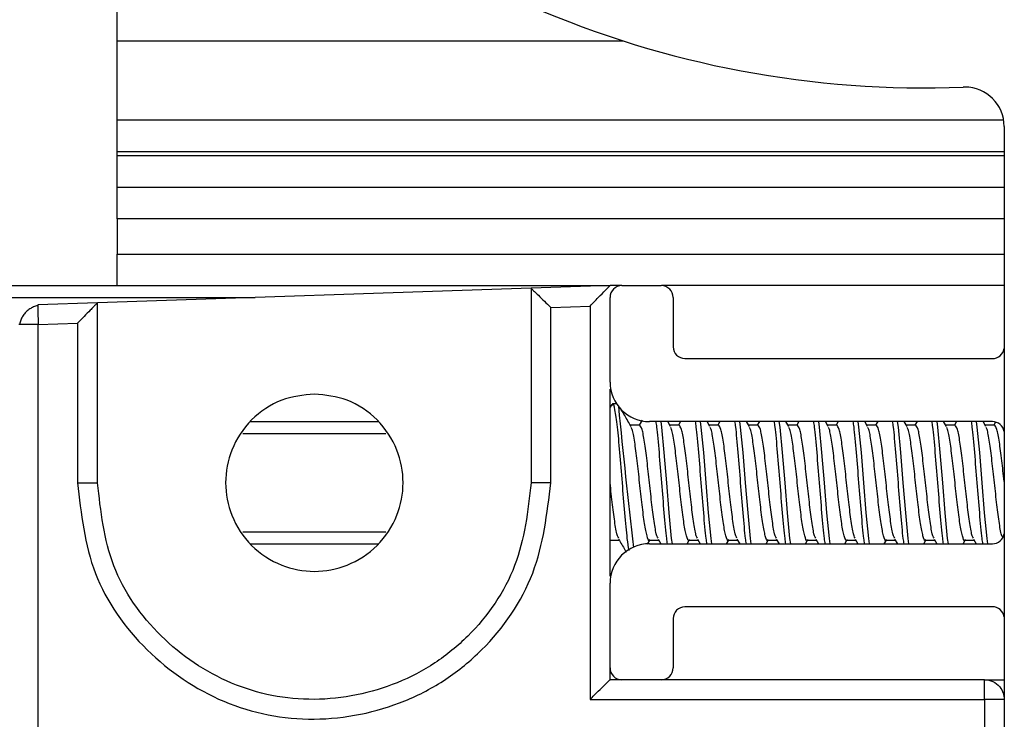
# Model space of a CAD drawing. Extents: x -264 to 1708, y -15 to 1162.
# Drawn here: x 1597 to 1603, y 198 to 202 of the extents above; entities that cross this region are included whole.
import ezdxf

# ---------------------------------------------------------------- set-up
doc = ezdxf.new("R2010")
doc.units = 0
doc.header["$MEASUREMENT"] = 0
doc.layers.get('0').update_dxf_attribs({"lineweight": 0})

msp = doc.modelspace()

# ---------------------------------------------------------------- linework, layer by layer
at = {"color": 18, "lineweight": 25, "true_color": 0x000000}
for p, q in [((1597.9851, 201.8889), (1597.9851, 204.4136)), ((1597.9851, 201.4541), (1597.9851, 201.8889)), ((1597.9851, 201.8889), (1600.775, 201.8889)), ((1597.9851, 201.4541), (1602.8713, 201.4541)), ((1597.9851, 201.2802), (1597.9851, 201.4541)), ((1602.8744, 201.4176), (1602.8744, 196.9532)), ((1597.9851, 201.2565), (1597.9851, 201.2802)), ((1597.9851, 201.2802), (1602.8744, 201.2802)), ((1597.9851, 201.0826), (1597.9851, 201.2565)), ((1597.9851, 201.2565), (1602.8744, 201.2565)), ((1597.9851, 200.9087), (1597.9851, 201.0826)), ((1597.9851, 201.0826), (1602.8744, 201.0826)), ((1597.9851, 200.9087), (1597.9851, 200.7131)), ((1602.8744, 200.9087), (1597.9851, 200.9087)), ((1597.9851, 200.5393), (1597.9851, 200.7131)), ((1597.9851, 200.7131), (1602.8744, 200.7131)), ((1482.2513, 200.5393), (1600.7018, 200.5393)), ((1600.2671, 200.5248), (1597.8764, 200.4452)), ((1600.7018, 200.5393), (1600.2671, 200.5248)), ((1600.2671, 200.5248), (1600.2671, 199.4526)), ((1600.764, 200.5393), (1600.7018, 200.5393)), ((1600.767, 200.5393), (1600.9843, 200.5393)), ((1602.8744, 200.5393), (1600.9874, 200.5393)), ((1484.2073, 200.4741), (1598.7457, 200.4741)), ((1600.7018, 200.0069), (1600.7018, 200.4741)), ((1601.0496, 200.4741), (1601.0496, 200.2025)), ((1597.5468, 200.4342), (1597.5467, 200.427)), ((1597.8764, 200.4452), (1597.5468, 200.4342)), ((1597.8764, 199.4526), (1597.8764, 200.4452)), ((1600.3748, 200.4197), (1600.5922, 200.427)), ((1600.3748, 199.4526), (1600.3748, 200.4197)), ((1600.5922, 200.427), (1600.5922, 198.2573)), ((1597.4473, 200.3256), (1597.4417, 200.3256)), ((1597.5494, 200.3256), (1597.7668, 200.3328)), ((1597.5494, 196.4077), (1597.5494, 200.3256)), ((1597.7668, 200.3328), (1597.7668, 199.4526)), ((1601.1148, 200.1373), (1602.81, 200.1373)), ((1600.7018, 198.9365), (1600.7018, 199.9688)), ((1600.7109, 199.8838), (1600.7018, 199.8683)), ((1600.7376, 199.8873), (1600.7154, 199.8873)), ((1598.7201, 199.7895), (1599.4234, 199.7895)), ((1600.8647, 199.7697), (1600.8138, 199.7697)), ((1600.878, 199.7979), (1600.8614, 199.7697)), ((1602.81, 199.7895), (1600.9191, 199.7895)), ((1601.035, 199.7632), (1601.0195, 199.7895)), ((1601.0821, 199.7697), (1601.0311, 199.7697)), ((1601.0904, 199.7895), (1601.0788, 199.7697)), ((1601.2523, 199.7632), (1601.2368, 199.7895)), ((1601.2994, 199.7697), (1601.2485, 199.7697)), ((1601.3077, 199.7895), (1601.2961, 199.7697)), ((1601.4696, 199.7632), (1601.4542, 199.7895)), ((1601.5168, 199.7697), (1601.4658, 199.7697)), ((1601.5251, 199.7895), (1601.5134, 199.7697)), ((1601.687, 199.7632), (1601.6715, 199.7895)), ((1601.7341, 199.7697), (1601.6831, 199.7697)), ((1601.7424, 199.7895), (1601.7308, 199.7697)), ((1601.9043, 199.7632), (1601.8889, 199.7895)), ((1601.9514, 199.7697), (1601.9005, 199.7697)), ((1601.9598, 199.7895), (1601.9481, 199.7697)), ((1602.1217, 199.7632), (1602.1062, 199.7895)), ((1602.1688, 199.7697), (1602.1178, 199.7697)), ((1602.1771, 199.7895), (1602.1655, 199.7697)), ((1602.339, 199.7632), (1602.3235, 199.7895)), ((1602.3861, 199.7697), (1602.3352, 199.7697)), ((1602.3944, 199.7895), (1602.3828, 199.7697)), ((1602.5563, 199.7632), (1602.5409, 199.7895)), ((1602.6035, 199.7697), (1602.5525, 199.7697)), ((1602.6118, 199.7895), (1602.6002, 199.7697)), ((1602.7737, 199.7632), (1602.7582, 199.7895)), ((1602.8208, 199.7697), (1602.7698, 199.7697)), ((1602.8271, 199.786), (1602.8175, 199.7697)), ((1598.6773, 199.7243), (1599.4662, 199.7243)), ((1598.6773, 199.181), (1599.4662, 199.181)), ((1598.7201, 199.1158), (1599.4234, 199.1158)), ((1600.7018, 199.1321), (1600.7039, 199.1356)), ((1600.7025, 199.1356), (1600.7527, 199.1356)), ((1600.9085, 199.1138), (1600.9212, 199.1356)), ((1600.9191, 199.1158), (1602.81, 199.1158)), ((1600.9198, 199.1356), (1600.9701, 199.1356)), ((1600.9664, 199.1419), (1600.9817, 199.1158)), ((1601.127, 199.1158), (1601.1386, 199.1356)), ((1601.1371, 199.1356), (1601.1874, 199.1356)), ((1601.1837, 199.1419), (1601.1991, 199.1158)), ((1601.3443, 199.1158), (1601.3559, 199.1356)), ((1601.3545, 199.1356), (1601.4048, 199.1356)), ((1601.4011, 199.1419), (1601.4164, 199.1158)), ((1601.5617, 199.1158), (1601.5733, 199.1356)), ((1601.5718, 199.1356), (1601.6221, 199.1356)), ((1601.6184, 199.1419), (1601.6338, 199.1158)), ((1601.779, 199.1158), (1601.7906, 199.1356)), ((1601.7892, 199.1356), (1601.8394, 199.1356)), ((1601.8358, 199.1419), (1601.8511, 199.1158)), ((1601.9963, 199.1158), (1602.0079, 199.1356)), ((1602.0065, 199.1356), (1602.0568, 199.1356)), ((1602.0531, 199.1419), (1602.0684, 199.1158)), ((1602.2137, 199.1158), (1602.2253, 199.1356)), ((1602.2238, 199.1356), (1602.2741, 199.1356)), ((1602.2705, 199.1419), (1602.2858, 199.1158)), ((1602.431, 199.1158), (1602.4426, 199.1356)), ((1602.4412, 199.1356), (1602.4915, 199.1356)), ((1602.4878, 199.1419), (1602.5031, 199.1158)), ((1602.6484, 199.1158), (1602.66, 199.1356)), ((1602.6585, 199.1356), (1602.7088, 199.1356)), ((1602.7051, 199.1419), (1602.7205, 199.1158)), ((1600.7018, 198.4311), (1600.7018, 198.8984)), ((1602.81, 198.768), (1601.1148, 198.768)), ((1601.0496, 198.7028), (1601.0496, 198.4311)), ((1600.7018, 198.3659), (1600.7018, 198.4311)), ((1600.767, 198.3659), (1600.7018, 198.3659)), ((1600.7018, 198.3659), (1600.7018, 198.3659)), ((1600.9843, 198.3659), (1600.767, 198.3659)), ((1602.7665, 198.3659), (1600.9844, 198.3659)), ((1602.7665, 198.3659), (1602.8744, 198.3659)), ((1600.5922, 198.2573), (1602.7656, 198.2573)), ((1602.7656, 198.2573), (1602.7656, 196.3034))]:
    msp.add_line(p, q, dxfattribs=at)
for points in [[(1600.2671, 200.5248), (1600.2671, 200.5248), (1600.2671, 200.5248)], [(1600.7018, 200.5393), (1600.7018, 200.5393), (1600.7018, 200.5393)], [(1597.8764, 200.4452), (1597.8764, 200.4452), (1597.8764, 200.4452)], [(1601.0456, 199.1158), (1601.0414, 199.145), (1601.0278, 199.2859), (1601.0278, 199.2859), (1601.0142, 199.4522), (1601.0007, 199.6186), (1600.9871, 199.7597), (1600.9828, 199.7895)], [(1601.263, 199.1158), (1601.2587, 199.145), (1601.2452, 199.2859), (1601.2452, 199.2859), (1601.2316, 199.4522), (1601.218, 199.6186), (1601.2044, 199.7597), (1601.2001, 199.7895)], [(1601.4803, 199.1158), (1601.4761, 199.145), (1601.4625, 199.2859), (1601.4625, 199.2859), (1601.4489, 199.4522), (1601.4353, 199.6186), (1601.4217, 199.7597), (1601.4175, 199.7895)], [(1601.6976, 199.1158), (1601.6934, 199.145), (1601.6798, 199.2859), (1601.6798, 199.2859), (1601.6663, 199.4522), (1601.6527, 199.6186), (1601.6391, 199.7597), (1601.6348, 199.7895)], [(1601.915, 199.1158), (1601.9108, 199.145), (1601.8972, 199.2859), (1601.8972, 199.2859), (1601.8836, 199.4522), (1601.87, 199.6186), (1601.8564, 199.7597), (1601.8521, 199.7895)], [(1602.1323, 199.1158), (1602.1281, 199.145), (1602.1145, 199.2859), (1602.1145, 199.2859), (1602.1009, 199.4522), (1602.0874, 199.6186), (1602.0738, 199.7597), (1602.0695, 199.7895)], [(1602.3497, 199.1158), (1602.3454, 199.145), (1602.3319, 199.2859), (1602.3319, 199.2859), (1602.3183, 199.4522), (1602.3047, 199.6186), (1602.2911, 199.7597), (1602.2868, 199.7895)], [(1602.567, 199.1158), (1602.5628, 199.145), (1602.5492, 199.2859), (1602.5492, 199.2859), (1602.5356, 199.4522), (1602.522, 199.6186), (1602.5084, 199.7597), (1602.5042, 199.7895)], [(1602.7843, 199.1158), (1602.7801, 199.145), (1602.7665, 199.2859), (1602.7665, 199.2859), (1602.753, 199.4522), (1602.7394, 199.6186), (1602.7258, 199.7597), (1602.7215, 199.7895)], [(1600.7018, 198.3659), (1600.7018, 198.3659), (1600.7018, 198.3659)]]:
    msp.add_lwpolyline(points, dxfattribs=at)
for points in [[(1598.3162, 203.5156), (1599.398, 202.261), (1600.9931, 201.5685), (1602.6483, 201.6347)], [(1600.767, 200.5393), (1600.731, 200.5393), (1600.7018, 200.5101), (1600.7018, 200.4741)], [(1601.0496, 200.4741), (1601.0496, 200.5101), (1601.0204, 200.5393), (1600.9843, 200.5393)], [(1601.0496, 200.2025), (1601.0496, 200.1664), (1601.0787, 200.1373), (1601.1148, 200.1373)], [(1602.81, 200.1373), (1602.8419, 200.1373), (1602.8692, 200.1604), (1602.8744, 200.1919)], [(1600.7018, 200.0069), (1600.7018, 199.8868), (1600.7991, 199.7895), (1600.9191, 199.7895)], [(1600.748, 199.874), (1600.7733, 199.6141), (1600.801, 199.3544), (1600.8313, 199.095)], [(1602.8744, 199.7349), (1602.8692, 199.7664), (1602.8419, 199.7895), (1602.81, 199.7895)], [(1602.81, 199.1158), (1602.8419, 199.1158), (1602.8692, 199.1389), (1602.8744, 199.1704)], [(1600.9191, 199.1158), (1600.7991, 199.1158), (1600.7018, 199.0185), (1600.7018, 198.8984)], [(1601.1148, 198.768), (1601.0787, 198.768), (1601.0496, 198.7388), (1601.0496, 198.7028)], [(1602.8744, 198.7134), (1602.8692, 198.7449), (1602.8419, 198.768), (1602.81, 198.768)], [(1600.7018, 198.4311), (1600.7018, 198.3951), (1600.731, 198.3659), (1600.767, 198.3659)], [(1600.9843, 198.3659), (1601.0204, 198.3659), (1601.0496, 198.3951), (1601.0496, 198.4311)]]:
    msp.add_open_spline(points, degree=3, dxfattribs=at)
for points, knots in [([(1602.8744, 201.4176), (1602.8744, 201.5376), (1602.777, 201.6349), (1602.657, 201.6349), (1602.6541, 201.6349), (1602.6512, 201.6348), (1602.6483, 201.6347)], [0, 0, 0, 0, 1, 1, 1, 2, 2, 2, 2]), ([(1600.2671, 200.5248), (1600.268, 200.5239), (1600.2688, 200.523), (1600.2712, 200.5206), (1600.274, 200.5178), (1600.2789, 200.5131), (1600.2845, 200.5075), (1600.2909, 200.5012), (1600.2984, 200.4939), (1600.3065, 200.486), (1600.3169, 200.476), (1600.3282, 200.4649), (1600.3399, 200.4536), (1600.3513, 200.4425), (1600.3631, 200.4311), (1600.3748, 200.4197)], [0, 0, 0, 0, 1, 1, 1, 2, 2, 2, 3, 3, 3, 4, 4, 4, 5, 5, 5, 5]), ([(1600.5922, 200.427), (1600.6073, 200.4426), (1600.6225, 200.4583), (1600.6371, 200.4733), (1600.6514, 200.4881), (1600.6652, 200.5022), (1600.6766, 200.5139), (1600.6819, 200.5193), (1600.6867, 200.5242), (1600.6907, 200.5283), (1600.6943, 200.532), (1600.6973, 200.535), (1600.6991, 200.5367), (1600.7006, 200.5383), (1600.7012, 200.5388), (1600.7018, 200.5393)], [0, 0, 0, 0, 1, 1, 1, 2, 2, 2, 3, 3, 3, 4, 4, 4, 5, 5, 5, 5]), ([(1597.5466, 200.4283), (1597.5442, 200.428), (1597.5418, 200.4277), (1597.5393, 200.4273), (1597.5322, 200.4259), (1597.525, 200.4231), (1597.5181, 200.4197), (1597.5112, 200.4163), (1597.5045, 200.4125), (1597.4982, 200.4079), (1597.492, 200.4035), (1597.4862, 200.3984), (1597.4808, 200.3929), (1597.4755, 200.3874), (1597.4706, 200.3814), (1597.4664, 200.375), (1597.462, 200.3686), (1597.4584, 200.3617), (1597.4553, 200.3547), (1597.4521, 200.3477), (1597.4496, 200.3404), (1597.4484, 200.3332), (1597.448, 200.3307), (1597.4478, 200.3281), (1597.4476, 200.3255)], [0, 0, 0, 0, 1, 1, 1, 2, 2, 2, 3, 3, 3, 4, 4, 4, 5, 5, 5, 6, 6, 6, 7, 7, 7, 8, 8, 8, 8]), ([(1597.5467, 200.427), (1597.5467, 200.4263), (1597.5467, 200.4256), (1597.5467, 200.4245), (1597.5467, 200.4198), (1597.547, 200.4077), (1597.5473, 200.3944), (1597.5476, 200.384), (1597.5479, 200.3728), (1597.5483, 200.3607), (1597.5486, 200.3495), (1597.549, 200.3375), (1597.5494, 200.3256)], [0, 0, 0, 0, 1, 1, 1, 2, 2, 2, 3, 3, 3, 4, 4, 4, 4]), ([(1597.8764, 200.4452), (1597.8758, 200.4447), (1597.8753, 200.4442), (1597.8739, 200.4428), (1597.8723, 200.4412), (1597.8696, 200.4385), (1597.8663, 200.4352), (1597.8627, 200.4314), (1597.8583, 200.427), (1597.8534, 200.422), (1597.8481, 200.4165), (1597.8421, 200.4104), (1597.8358, 200.404), (1597.8252, 200.3931), (1597.8138, 200.3813), (1597.802, 200.3692), (1597.7904, 200.3572), (1597.7786, 200.345), (1597.7668, 200.3328)], [0, 0, 0, 0, 1, 1, 1, 2, 2, 2, 3, 3, 3, 4, 4, 4, 5, 5, 5, 6, 6, 6, 6]), ([(1597.5494, 200.3256), (1597.534, 200.3256), (1597.5187, 200.3256), (1597.5049, 200.3256), (1597.4901, 200.3256), (1597.4772, 200.3256), (1597.466, 200.3256), (1597.4573, 200.3256), (1597.4497, 200.3256), (1597.4475, 200.3256), (1597.4474, 200.3256), (1597.4473, 200.3256), (1597.4473, 200.3256)], [0, 0, 0, 0, 1, 1, 1, 2, 2, 2, 3, 3, 3, 4, 4, 4, 4]), ([(1599.0718, 199.9417), (1599.1332, 199.9349), (1599.1946, 199.9281), (1599.2518, 199.9073), (1599.3136, 199.8849), (1599.3705, 199.846), (1599.4175, 199.7984), (1599.4646, 199.7508), (1599.5019, 199.6944), (1599.5264, 199.6326), (1599.5491, 199.5756), (1599.5608, 199.5141), (1599.5608, 199.4526), (1599.5608, 199.3912), (1599.5491, 199.3298), (1599.5264, 199.2726), (1599.5019, 199.2108), (1599.4646, 199.1539), (1599.4175, 199.1068), (1599.3705, 199.0598), (1599.3136, 199.0225), (1599.2518, 198.998), (1599.1946, 198.9753), (1599.1332, 198.9636), (1599.0718, 198.9636), (1599.0103, 198.9636), (1598.9489, 198.9753), (1598.8918, 198.998), (1598.8299, 199.0225), (1598.773, 199.0598), (1598.726, 199.1068), (1598.6789, 199.1539), (1598.6416, 199.2108), (1598.6171, 199.2726), (1598.5944, 199.3298), (1598.5827, 199.3912), (1598.5827, 199.4526), (1598.5827, 199.5141), (1598.5944, 199.5756), (1598.6171, 199.6326), (1598.6416, 199.6944), (1598.6789, 199.7508), (1598.726, 199.7984), (1598.773, 199.846), (1598.8299, 199.8849), (1598.8918, 199.9073), (1598.9489, 199.9281), (1599.0103, 199.9349), (1599.0718, 199.9417)], [0, 0, 0, 0, 1, 1, 1, 2, 2, 2, 3, 3, 3, 4, 4, 4, 5, 5, 5, 6, 6, 6, 7, 7, 7, 8, 8, 8, 9, 9, 9, 10, 10, 10, 11, 11, 11, 12, 12, 12, 13, 13, 13, 14, 14, 14, 15, 15, 15, 16, 16, 16, 16]), ([(1600.8064, 199.0791), (1600.8032, 199.099), (1600.8001, 199.1188), (1600.7969, 199.145), (1600.7924, 199.1824), (1600.7878, 199.2326), (1600.7833, 199.2859), (1600.7788, 199.3392), (1600.7743, 199.3956), (1600.7697, 199.4522), (1600.7652, 199.5089), (1600.7607, 199.5659), (1600.7561, 199.6186), (1600.7516, 199.6714), (1600.7471, 199.7199), (1600.7426, 199.7597), (1600.738, 199.7995), (1600.7335, 199.8306), (1600.729, 199.8541), (1600.7244, 199.8775), (1600.7199, 199.8934), (1600.7154, 199.8873), (1600.7139, 199.8853), (1600.7124, 199.8808), (1600.7109, 199.8763)], [0, 0, 0, 0, 1, 1, 1, 2, 2, 2, 3, 3, 3, 4, 4, 4, 5, 5, 5, 6, 6, 6, 7, 7, 7, 8, 8, 8, 8]), ([(1600.8176, 199.7632), (1600.806, 199.7829), (1600.7944, 199.8027), (1600.7828, 199.8225), (1600.7764, 199.8334), (1600.7701, 199.8443), (1600.7637, 199.8552)], [0, 0, 0, 0, 1, 1, 1, 2, 2, 2, 2]), ([(1600.9212, 199.1392), (1600.9205, 199.1378), (1600.9198, 199.1365), (1600.9191, 199.1356), (1600.9146, 199.1294), (1600.9101, 199.1421), (1600.9056, 199.1596), (1600.901, 199.1771), (1600.8965, 199.1994), (1600.892, 199.2282), (1600.8875, 199.2571), (1600.8829, 199.2926), (1600.8784, 199.331), (1600.8739, 199.3695), (1600.8693, 199.4108), (1600.8648, 199.4523), (1600.8603, 199.4939), (1600.8558, 199.5356), (1600.8512, 199.5737), (1600.8467, 199.6118), (1600.8422, 199.6464), (1600.8376, 199.6766), (1600.8331, 199.7069), (1600.8286, 199.7328), (1600.8241, 199.7454), (1600.8218, 199.7519), (1600.8194, 199.7548), (1600.8171, 199.7578)], [0, 0, 0, 0, 1, 1, 1, 2, 2, 2, 3, 3, 3, 4, 4, 4, 5, 5, 5, 6, 6, 6, 7, 7, 7, 8, 8, 8, 9, 9, 9, 9]), ([(1600.9668, 199.1473), (1600.9645, 199.1503), (1600.9622, 199.1532), (1600.9599, 199.1596), (1600.9554, 199.1722), (1600.9508, 199.1981), (1600.9463, 199.2282), (1600.9418, 199.2584), (1600.9373, 199.293), (1600.9327, 199.331), (1600.9282, 199.3691), (1600.9237, 199.4108), (1600.9191, 199.4523), (1600.9146, 199.4939), (1600.9101, 199.5355), (1600.9056, 199.5737), (1600.901, 199.6119), (1600.8965, 199.6469), (1600.892, 199.6766), (1600.8875, 199.7063), (1600.8829, 199.7308), (1600.8784, 199.7454), (1600.8739, 199.7601), (1600.8693, 199.7649), (1600.8648, 199.7697)], [0, 0, 0, 0, 1, 1, 1, 2, 2, 2, 3, 3, 3, 4, 4, 4, 5, 5, 5, 6, 6, 6, 7, 7, 7, 8, 8, 8, 8]), ([(1601.0185, 199.1158), (1601.017, 199.125), (1601.0156, 199.1341), (1601.0142, 199.145), (1601.0097, 199.1799), (1601.0052, 199.2319), (1601.0007, 199.2859), (1600.9961, 199.34), (1600.9916, 199.3961), (1600.9871, 199.4522), (1600.9825, 199.5084), (1600.978, 199.5645), (1600.9735, 199.6186), (1600.969, 199.6727), (1600.9644, 199.7247), (1600.9599, 199.7597), (1600.9585, 199.7708), (1600.957, 199.7801), (1600.9556, 199.7895)], [0, 0, 0, 0, 1, 1, 1, 2, 2, 2, 3, 3, 3, 4, 4, 4, 5, 5, 5, 6, 6, 6, 6]), ([(1601.1385, 199.1392), (1601.1378, 199.1378), (1601.1372, 199.1365), (1601.1365, 199.1356), (1601.132, 199.1294), (1601.1274, 199.1421), (1601.1229, 199.1596), (1601.1184, 199.1771), (1601.1138, 199.1994), (1601.1093, 199.2282), (1601.1048, 199.2571), (1601.1003, 199.2926), (1601.0957, 199.331), (1601.0912, 199.3695), (1601.0867, 199.4108), (1601.0822, 199.4523), (1601.0776, 199.4939), (1601.0731, 199.5356), (1601.0686, 199.5737), (1601.064, 199.6118), (1601.0595, 199.6464), (1601.055, 199.6766), (1601.0505, 199.7069), (1601.0459, 199.7328), (1601.0414, 199.7454), (1601.0391, 199.7519), (1601.0368, 199.7548), (1601.0345, 199.7578)], [0, 0, 0, 0, 1, 1, 1, 2, 2, 2, 3, 3, 3, 4, 4, 4, 5, 5, 5, 6, 6, 6, 7, 7, 7, 8, 8, 8, 9, 9, 9, 9]), ([(1601.1842, 199.1473), (1601.1819, 199.1503), (1601.1796, 199.1532), (1601.1772, 199.1596), (1601.1727, 199.1722), (1601.1682, 199.1981), (1601.1637, 199.2282), (1601.1591, 199.2584), (1601.1546, 199.293), (1601.1501, 199.331), (1601.1455, 199.3691), (1601.141, 199.4108), (1601.1365, 199.4523), (1601.132, 199.4939), (1601.1274, 199.5355), (1601.1229, 199.5737), (1601.1184, 199.6119), (1601.1138, 199.6469), (1601.1093, 199.6766), (1601.1048, 199.7063), (1601.1003, 199.7308), (1601.0957, 199.7454), (1601.0912, 199.7601), (1601.0867, 199.7649), (1601.0822, 199.7697)], [0, 0, 0, 0, 1, 1, 1, 2, 2, 2, 3, 3, 3, 4, 4, 4, 5, 5, 5, 6, 6, 6, 7, 7, 7, 8, 8, 8, 8]), ([(1601.2358, 199.1158), (1601.2344, 199.125), (1601.233, 199.1341), (1601.2316, 199.145), (1601.227, 199.1799), (1601.2225, 199.2319), (1601.218, 199.2859), (1601.2135, 199.34), (1601.2089, 199.3961), (1601.2044, 199.4522), (1601.1999, 199.5084), (1601.1954, 199.5645), (1601.1908, 199.6186), (1601.1863, 199.6727), (1601.1818, 199.7247), (1601.1772, 199.7597), (1601.1758, 199.7708), (1601.1744, 199.7801), (1601.173, 199.7895)], [0, 0, 0, 0, 1, 1, 1, 2, 2, 2, 3, 3, 3, 4, 4, 4, 5, 5, 5, 6, 6, 6, 6]), ([(1601.3558, 199.1392), (1601.3552, 199.1378), (1601.3545, 199.1365), (1601.3538, 199.1356), (1601.3493, 199.1294), (1601.3448, 199.1421), (1601.3402, 199.1596), (1601.3357, 199.1771), (1601.3312, 199.1994), (1601.3267, 199.2282), (1601.3221, 199.2571), (1601.3176, 199.2926), (1601.3131, 199.331), (1601.3085, 199.3695), (1601.304, 199.4108), (1601.2995, 199.4523), (1601.295, 199.4939), (1601.2904, 199.5356), (1601.2859, 199.5737), (1601.2814, 199.6118), (1601.2769, 199.6464), (1601.2723, 199.6766), (1601.2678, 199.7069), (1601.2633, 199.7328), (1601.2587, 199.7454), (1601.2564, 199.7519), (1601.2541, 199.7548), (1601.2518, 199.7578)], [0, 0, 0, 0, 1, 1, 1, 2, 2, 2, 3, 3, 3, 4, 4, 4, 5, 5, 5, 6, 6, 6, 7, 7, 7, 8, 8, 8, 9, 9, 9, 9]), ([(1601.4015, 199.1473), (1601.3992, 199.1503), (1601.3969, 199.1532), (1601.3946, 199.1596), (1601.3901, 199.1722), (1601.3855, 199.1981), (1601.381, 199.2282), (1601.3765, 199.2584), (1601.3719, 199.293), (1601.3674, 199.331), (1601.3629, 199.3691), (1601.3584, 199.4108), (1601.3538, 199.4523), (1601.3493, 199.4939), (1601.3448, 199.5355), (1601.3402, 199.5737), (1601.3357, 199.6119), (1601.3312, 199.6469), (1601.3267, 199.6766), (1601.3221, 199.7063), (1601.3176, 199.7308), (1601.3131, 199.7454), (1601.3085, 199.7601), (1601.304, 199.7649), (1601.2995, 199.7697)], [0, 0, 0, 0, 1, 1, 1, 2, 2, 2, 3, 3, 3, 4, 4, 4, 5, 5, 5, 6, 6, 6, 7, 7, 7, 8, 8, 8, 8]), ([(1601.4531, 199.1158), (1601.4517, 199.125), (1601.4503, 199.1341), (1601.4489, 199.145), (1601.4444, 199.1799), (1601.4399, 199.2319), (1601.4353, 199.2859), (1601.4308, 199.34), (1601.4263, 199.3961), (1601.4217, 199.4522), (1601.4172, 199.5084), (1601.4127, 199.5645), (1601.4082, 199.6186), (1601.4036, 199.6727), (1601.3991, 199.7247), (1601.3946, 199.7597), (1601.3932, 199.7708), (1601.3917, 199.7801), (1601.3903, 199.7895)], [0, 0, 0, 0, 1, 1, 1, 2, 2, 2, 3, 3, 3, 4, 4, 4, 5, 5, 5, 6, 6, 6, 6]), ([(1601.5732, 199.1392), (1601.5725, 199.1378), (1601.5718, 199.1365), (1601.5712, 199.1356), (1601.5666, 199.1294), (1601.5621, 199.1421), (1601.5576, 199.1596), (1601.5531, 199.1771), (1601.5485, 199.1994), (1601.544, 199.2282), (1601.5395, 199.2571), (1601.5349, 199.2926), (1601.5304, 199.331), (1601.5259, 199.3695), (1601.5214, 199.4108), (1601.5168, 199.4523), (1601.5123, 199.4939), (1601.5078, 199.5356), (1601.5033, 199.5737), (1601.4987, 199.6118), (1601.4942, 199.6464), (1601.4897, 199.6766), (1601.4851, 199.7069), (1601.4806, 199.7328), (1601.4761, 199.7454), (1601.4738, 199.7519), (1601.4715, 199.7548), (1601.4692, 199.7578)], [0, 0, 0, 0, 1, 1, 1, 2, 2, 2, 3, 3, 3, 4, 4, 4, 5, 5, 5, 6, 6, 6, 7, 7, 7, 8, 8, 8, 9, 9, 9, 9]), ([(1601.6189, 199.1473), (1601.6166, 199.1503), (1601.6142, 199.1532), (1601.6119, 199.1596), (1601.6074, 199.1722), (1601.6029, 199.1981), (1601.5983, 199.2282), (1601.5938, 199.2584), (1601.5893, 199.293), (1601.5848, 199.331), (1601.5802, 199.3691), (1601.5757, 199.4108), (1601.5712, 199.4523), (1601.5666, 199.4939), (1601.5621, 199.5355), (1601.5576, 199.5737), (1601.5531, 199.6119), (1601.5485, 199.6469), (1601.544, 199.6766), (1601.5395, 199.7063), (1601.5349, 199.7308), (1601.5304, 199.7454), (1601.5259, 199.7601), (1601.5214, 199.7649), (1601.5168, 199.7697)], [0, 0, 0, 0, 1, 1, 1, 2, 2, 2, 3, 3, 3, 4, 4, 4, 5, 5, 5, 6, 6, 6, 7, 7, 7, 8, 8, 8, 8]), ([(1601.6705, 199.1158), (1601.6691, 199.125), (1601.6677, 199.1341), (1601.6663, 199.145), (1601.6617, 199.1799), (1601.6572, 199.2319), (1601.6527, 199.2859), (1601.6481, 199.34), (1601.6436, 199.3961), (1601.6391, 199.4522), (1601.6346, 199.5084), (1601.63, 199.5645), (1601.6255, 199.6186), (1601.621, 199.6727), (1601.6164, 199.7247), (1601.6119, 199.7597), (1601.6105, 199.7708), (1601.6091, 199.7801), (1601.6076, 199.7895)], [0, 0, 0, 0, 1, 1, 1, 2, 2, 2, 3, 3, 3, 4, 4, 4, 5, 5, 5, 6, 6, 6, 6]), ([(1601.7905, 199.1392), (1601.7898, 199.1378), (1601.7892, 199.1365), (1601.7885, 199.1356), (1601.784, 199.1294), (1601.7795, 199.1421), (1601.7749, 199.1596), (1601.7704, 199.1771), (1601.7659, 199.1994), (1601.7613, 199.2282), (1601.7568, 199.2571), (1601.7523, 199.2926), (1601.7478, 199.331), (1601.7432, 199.3695), (1601.7387, 199.4108), (1601.7342, 199.4523), (1601.7296, 199.4939), (1601.7251, 199.5356), (1601.7206, 199.5737), (1601.7161, 199.6118), (1601.7115, 199.6464), (1601.707, 199.6766), (1601.7025, 199.7069), (1601.698, 199.7328), (1601.6934, 199.7454), (1601.6911, 199.7519), (1601.6888, 199.7548), (1601.6865, 199.7578)], [0, 0, 0, 0, 1, 1, 1, 2, 2, 2, 3, 3, 3, 4, 4, 4, 5, 5, 5, 6, 6, 6, 7, 7, 7, 8, 8, 8, 9, 9, 9, 9]), ([(1601.8362, 199.1473), (1601.8339, 199.1503), (1601.8316, 199.1532), (1601.8293, 199.1596), (1601.8247, 199.1722), (1601.8202, 199.1981), (1601.8157, 199.2282), (1601.8111, 199.2584), (1601.8066, 199.293), (1601.8021, 199.331), (1601.7976, 199.3691), (1601.793, 199.4108), (1601.7885, 199.4523), (1601.784, 199.4939), (1601.7795, 199.5355), (1601.7749, 199.5737), (1601.7704, 199.6119), (1601.7659, 199.6469), (1601.7613, 199.6766), (1601.7568, 199.7063), (1601.7523, 199.7308), (1601.7478, 199.7454), (1601.7432, 199.7601), (1601.7387, 199.7649), (1601.7342, 199.7697)], [0, 0, 0, 0, 1, 1, 1, 2, 2, 2, 3, 3, 3, 4, 4, 4, 5, 5, 5, 6, 6, 6, 7, 7, 7, 8, 8, 8, 8]), ([(1601.8878, 199.1158), (1601.8864, 199.125), (1601.885, 199.1341), (1601.8836, 199.145), (1601.8791, 199.1799), (1601.8745, 199.2319), (1601.87, 199.2859), (1601.8655, 199.34), (1601.861, 199.3961), (1601.8564, 199.4522), (1601.8519, 199.5084), (1601.8474, 199.5645), (1601.8428, 199.6186), (1601.8383, 199.6727), (1601.8338, 199.7247), (1601.8293, 199.7597), (1601.8278, 199.7708), (1601.8264, 199.7801), (1601.825, 199.7895)], [0, 0, 0, 0, 1, 1, 1, 2, 2, 2, 3, 3, 3, 4, 4, 4, 5, 5, 5, 6, 6, 6, 6]), ([(1602.0079, 199.1392), (1602.0072, 199.1378), (1602.0065, 199.1365), (1602.0058, 199.1356), (1602.0013, 199.1294), (1601.9968, 199.1421), (1601.9923, 199.1596), (1601.9877, 199.1771), (1601.9832, 199.1994), (1601.9787, 199.2282), (1601.9742, 199.2571), (1601.9696, 199.2926), (1601.9651, 199.331), (1601.9606, 199.3695), (1601.956, 199.4108), (1601.9515, 199.4523), (1601.947, 199.4939), (1601.9425, 199.5356), (1601.9379, 199.5737), (1601.9334, 199.6118), (1601.9289, 199.6464), (1601.9243, 199.6766), (1601.9198, 199.7069), (1601.9153, 199.7328), (1601.9108, 199.7454), (1601.9085, 199.7519), (1601.9062, 199.7548), (1601.9038, 199.7578)], [0, 0, 0, 0, 1, 1, 1, 2, 2, 2, 3, 3, 3, 4, 4, 4, 5, 5, 5, 6, 6, 6, 7, 7, 7, 8, 8, 8, 9, 9, 9, 9]), ([(1602.0535, 199.1473), (1602.0512, 199.1503), (1602.0489, 199.1532), (1602.0466, 199.1596), (1602.0421, 199.1722), (1602.0375, 199.1981), (1602.033, 199.2282), (1602.0285, 199.2584), (1602.024, 199.293), (1602.0194, 199.331), (1602.0149, 199.3691), (1602.0104, 199.4108), (1602.0058, 199.4523), (1602.0013, 199.4939), (1601.9968, 199.5355), (1601.9923, 199.5737), (1601.9877, 199.6119), (1601.9832, 199.6469), (1601.9787, 199.6766), (1601.9742, 199.7063), (1601.9696, 199.7308), (1601.9651, 199.7454), (1601.9606, 199.7601), (1601.956, 199.7649), (1601.9515, 199.7697)], [0, 0, 0, 0, 1, 1, 1, 2, 2, 2, 3, 3, 3, 4, 4, 4, 5, 5, 5, 6, 6, 6, 7, 7, 7, 8, 8, 8, 8]), ([(1602.1052, 199.1158), (1602.1037, 199.125), (1602.1023, 199.1341), (1602.1009, 199.145), (1602.0964, 199.1799), (1602.0919, 199.2319), (1602.0874, 199.2859), (1602.0828, 199.34), (1602.0783, 199.3961), (1602.0738, 199.4522), (1602.0692, 199.5084), (1602.0647, 199.5645), (1602.0602, 199.6186), (1602.0557, 199.6727), (1602.0511, 199.7247), (1602.0466, 199.7597), (1602.0452, 199.7708), (1602.0437, 199.7801), (1602.0423, 199.7895)], [0, 0, 0, 0, 1, 1, 1, 2, 2, 2, 3, 3, 3, 4, 4, 4, 5, 5, 5, 6, 6, 6, 6]), ([(1602.2252, 199.1392), (1602.2245, 199.1378), (1602.2239, 199.1365), (1602.2232, 199.1356), (1602.2187, 199.1294), (1602.2141, 199.1421), (1602.2096, 199.1596), (1602.2051, 199.1771), (1602.2006, 199.1994), (1602.196, 199.2282), (1602.1915, 199.2571), (1602.187, 199.2926), (1602.1824, 199.331), (1602.1779, 199.3695), (1602.1734, 199.4108), (1602.1689, 199.4523), (1602.1643, 199.4939), (1602.1598, 199.5356), (1602.1553, 199.5737), (1602.1507, 199.6118), (1602.1462, 199.6464), (1602.1417, 199.6766), (1602.1372, 199.7069), (1602.1326, 199.7328), (1602.1281, 199.7454), (1602.1258, 199.7519), (1602.1235, 199.7548), (1602.1212, 199.7578)], [0, 0, 0, 0, 1, 1, 1, 2, 2, 2, 3, 3, 3, 4, 4, 4, 5, 5, 5, 6, 6, 6, 7, 7, 7, 8, 8, 8, 9, 9, 9, 9]), ([(1602.2709, 199.1473), (1602.2686, 199.1503), (1602.2663, 199.1532), (1602.2639, 199.1596), (1602.2594, 199.1722), (1602.2549, 199.1981), (1602.2504, 199.2282), (1602.2458, 199.2584), (1602.2413, 199.293), (1602.2368, 199.331), (1602.2322, 199.3691), (1602.2277, 199.4108), (1602.2232, 199.4523), (1602.2187, 199.4939), (1602.2141, 199.5355), (1602.2096, 199.5737), (1602.2051, 199.6119), (1602.2006, 199.6469), (1602.196, 199.6766), (1602.1915, 199.7063), (1602.187, 199.7308), (1602.1824, 199.7454), (1602.1779, 199.7601), (1602.1734, 199.7649), (1602.1689, 199.7697)], [0, 0, 0, 0, 1, 1, 1, 2, 2, 2, 3, 3, 3, 4, 4, 4, 5, 5, 5, 6, 6, 6, 7, 7, 7, 8, 8, 8, 8]), ([(1602.3225, 199.1158), (1602.3211, 199.125), (1602.3197, 199.1341), (1602.3183, 199.145), (1602.3137, 199.1799), (1602.3092, 199.2319), (1602.3047, 199.2859), (1602.3002, 199.34), (1602.2956, 199.3961), (1602.2911, 199.4522), (1602.2866, 199.5084), (1602.2821, 199.5645), (1602.2775, 199.6186), (1602.273, 199.6727), (1602.2685, 199.7247), (1602.2639, 199.7597), (1602.2625, 199.7708), (1602.2611, 199.7801), (1602.2597, 199.7895)], [0, 0, 0, 0, 1, 1, 1, 2, 2, 2, 3, 3, 3, 4, 4, 4, 5, 5, 5, 6, 6, 6, 6]), ([(1602.4425, 199.1392), (1602.4419, 199.1378), (1602.4412, 199.1365), (1602.4405, 199.1356), (1602.436, 199.1294), (1602.4315, 199.1421), (1602.4269, 199.1596), (1602.4224, 199.1771), (1602.4179, 199.1994), (1602.4134, 199.2282), (1602.4088, 199.2571), (1602.4043, 199.2926), (1602.3998, 199.331), (1602.3953, 199.3695), (1602.3907, 199.4108), (1602.3862, 199.4523), (1602.3817, 199.4939), (1602.3771, 199.5356), (1602.3726, 199.5737), (1602.3681, 199.6118), (1602.3636, 199.6464), (1602.359, 199.6766), (1602.3545, 199.7069), (1602.35, 199.7328), (1602.3454, 199.7454), (1602.3431, 199.7519), (1602.3408, 199.7548), (1602.3385, 199.7578)], [0, 0, 0, 0, 1, 1, 1, 2, 2, 2, 3, 3, 3, 4, 4, 4, 5, 5, 5, 6, 6, 6, 7, 7, 7, 8, 8, 8, 9, 9, 9, 9]), ([(1602.4882, 199.1473), (1602.4859, 199.1503), (1602.4836, 199.1532), (1602.4813, 199.1596), (1602.4768, 199.1722), (1602.4722, 199.1981), (1602.4677, 199.2282), (1602.4632, 199.2584), (1602.4586, 199.293), (1602.4541, 199.331), (1602.4496, 199.3691), (1602.4451, 199.4108), (1602.4405, 199.4523), (1602.436, 199.4939), (1602.4315, 199.5355), (1602.4269, 199.5737), (1602.4224, 199.6119), (1602.4179, 199.6469), (1602.4134, 199.6766), (1602.4088, 199.7063), (1602.4043, 199.7308), (1602.3998, 199.7454), (1602.3953, 199.7601), (1602.3907, 199.7649), (1602.3862, 199.7697)], [0, 0, 0, 0, 1, 1, 1, 2, 2, 2, 3, 3, 3, 4, 4, 4, 5, 5, 5, 6, 6, 6, 7, 7, 7, 8, 8, 8, 8]), ([(1602.5398, 199.1158), (1602.5384, 199.125), (1602.537, 199.1341), (1602.5356, 199.145), (1602.5311, 199.1799), (1602.5266, 199.2319), (1602.522, 199.2859), (1602.5175, 199.34), (1602.513, 199.3961), (1602.5084, 199.4522), (1602.5039, 199.5084), (1602.4994, 199.5645), (1602.4949, 199.6186), (1602.4903, 199.6727), (1602.4858, 199.7247), (1602.4813, 199.7597), (1602.4799, 199.7708), (1602.4784, 199.7801), (1602.477, 199.7895)], [0, 0, 0, 0, 1, 1, 1, 2, 2, 2, 3, 3, 3, 4, 4, 4, 5, 5, 5, 6, 6, 6, 6]), ([(1602.6599, 199.1392), (1602.6592, 199.1378), (1602.6585, 199.1365), (1602.6579, 199.1356), (1602.6533, 199.1294), (1602.6488, 199.1421), (1602.6443, 199.1596), (1602.6398, 199.1771), (1602.6352, 199.1994), (1602.6307, 199.2282), (1602.6262, 199.2571), (1602.6216, 199.2926), (1602.6171, 199.331), (1602.6126, 199.3695), (1602.6081, 199.4108), (1602.6035, 199.4523), (1602.599, 199.4939), (1602.5945, 199.5356), (1602.59, 199.5737), (1602.5854, 199.6118), (1602.5809, 199.6464), (1602.5764, 199.6766), (1602.5718, 199.7069), (1602.5673, 199.7328), (1602.5628, 199.7454), (1602.5605, 199.7519), (1602.5582, 199.7548), (1602.5559, 199.7578)], [0, 0, 0, 0, 1, 1, 1, 2, 2, 2, 3, 3, 3, 4, 4, 4, 5, 5, 5, 6, 6, 6, 7, 7, 7, 8, 8, 8, 9, 9, 9, 9]), ([(1602.7056, 199.1473), (1602.7033, 199.1503), (1602.7009, 199.1532), (1602.6986, 199.1596), (1602.6941, 199.1722), (1602.6896, 199.1981), (1602.685, 199.2282), (1602.6805, 199.2584), (1602.676, 199.293), (1602.6715, 199.331), (1602.6669, 199.3691), (1602.6624, 199.4108), (1602.6579, 199.4523), (1602.6533, 199.4939), (1602.6488, 199.5355), (1602.6443, 199.5737), (1602.6398, 199.6119), (1602.6352, 199.6469), (1602.6307, 199.6766), (1602.6262, 199.7063), (1602.6216, 199.7308), (1602.6171, 199.7454), (1602.6126, 199.7601), (1602.6081, 199.7649), (1602.6035, 199.7697)], [0, 0, 0, 0, 1, 1, 1, 2, 2, 2, 3, 3, 3, 4, 4, 4, 5, 5, 5, 6, 6, 6, 7, 7, 7, 8, 8, 8, 8]), ([(1602.7572, 199.1158), (1602.7558, 199.125), (1602.7544, 199.1341), (1602.753, 199.145), (1602.7484, 199.1799), (1602.7439, 199.2319), (1602.7394, 199.2859), (1602.7348, 199.34), (1602.7303, 199.3961), (1602.7258, 199.4522), (1602.7213, 199.5084), (1602.7167, 199.5645), (1602.7122, 199.6186), (1602.7077, 199.6727), (1602.7032, 199.7247), (1602.6986, 199.7597), (1602.6972, 199.7708), (1602.6958, 199.7801), (1602.6943, 199.7895)], [0, 0, 0, 0, 1, 1, 1, 2, 2, 2, 3, 3, 3, 4, 4, 4, 5, 5, 5, 6, 6, 6, 6]), ([(1602.8662, 199.1515), (1602.8647, 199.1536), (1602.8632, 199.1557), (1602.8616, 199.1596), (1602.8571, 199.1711), (1602.8526, 199.1978), (1602.848, 199.2282), (1602.8435, 199.2587), (1602.839, 199.2931), (1602.8345, 199.331), (1602.8299, 199.369), (1602.8254, 199.4107), (1602.8209, 199.4523), (1602.8163, 199.494), (1602.8118, 199.5356), (1602.8073, 199.5737), (1602.8028, 199.6118), (1602.7982, 199.6464), (1602.7937, 199.6766), (1602.7892, 199.7069), (1602.7847, 199.7328), (1602.7801, 199.7454), (1602.7778, 199.7519), (1602.7755, 199.7548), (1602.7732, 199.7578)], [0, 0, 0, 0, 1, 1, 1, 2, 2, 2, 3, 3, 3, 4, 4, 4, 5, 5, 5, 6, 6, 6, 7, 7, 7, 8, 8, 8, 8]), ([(1602.8744, 199.46), (1602.8701, 199.4989), (1602.8659, 199.5378), (1602.8616, 199.5737), (1602.8571, 199.612), (1602.8526, 199.6469), (1602.848, 199.6766), (1602.8435, 199.7063), (1602.839, 199.7308), (1602.8345, 199.7454), (1602.8299, 199.7601), (1602.8254, 199.7649), (1602.8209, 199.7697)], [0, 0, 0, 0, 1, 1, 1, 2, 2, 2, 3, 3, 3, 4, 4, 4, 4]), ([(1597.7668, 199.4526), (1597.7855, 199.2814), (1597.8043, 199.1102), (1597.8647, 198.9526), (1597.9251, 198.7951), (1598.0271, 198.6513), (1598.1498, 198.5308), (1598.2727, 198.4101), (1598.4162, 198.3128), (1598.5732, 198.2467), (1598.6517, 198.2138), (1598.7334, 198.1886), (1598.8169, 198.1722), (1598.9004, 198.1558), (1598.9855, 198.1482), (1599.0708, 198.1489), (1599.2412, 198.1504), (1599.4122, 198.185), (1599.5701, 198.2494), (1599.6494, 198.2817), (1599.7253, 198.3215), (1599.7963, 198.3685), (1599.8671, 198.4155), (1599.933, 198.4698), (1599.9937, 198.5303), (1600.1148, 198.6509), (1600.2153, 198.7963), (1600.2754, 198.9543), (1600.3353, 199.1121), (1600.3551, 199.2824), (1600.3748, 199.4526)], [0, 0, 0, 0, 1, 1, 1, 2, 2, 2, 3, 3, 3, 4, 4, 4, 5, 5, 5, 6, 6, 6, 7, 7, 7, 8, 8, 8, 9, 9, 9, 10, 10, 10, 10]), ([(1597.7668, 199.4526), (1597.7811, 199.4526), (1597.7954, 199.4526), (1597.8086, 199.4526), (1597.8219, 199.4526), (1597.8339, 199.4526), (1597.8442, 199.4526), (1597.8545, 199.4526), (1597.863, 199.4526), (1597.868, 199.4526), (1597.8731, 199.4526), (1597.8747, 199.4526), (1597.8764, 199.4526)], [0, 0, 0, 0, 1, 1, 1, 2, 2, 2, 3, 3, 3, 4, 4, 4, 4]), ([(1600.2671, 199.4526), (1600.249, 199.2965), (1600.2309, 199.1403), (1600.1758, 198.9956), (1600.1207, 198.8507), (1600.0285, 198.7173), (1599.9174, 198.6067), (1599.8617, 198.5513), (1599.8012, 198.5016), (1599.7362, 198.4585), (1599.6711, 198.4154), (1599.6014, 198.379), (1599.5287, 198.3494), (1599.3839, 198.2904), (1599.227, 198.2587), (1599.0707, 198.2576), (1598.9925, 198.257), (1598.9145, 198.264), (1598.8381, 198.2791), (1598.7616, 198.2942), (1598.6867, 198.3173), (1598.6149, 198.3476), (1598.4711, 198.4081), (1598.3396, 198.4974), (1598.2271, 198.608), (1598.1148, 198.7185), (1598.0214, 198.8503), (1597.9661, 198.9945), (1597.9107, 199.1389), (1597.8936, 199.2958), (1597.8764, 199.4526)], [0, 0, 0, 0, 1, 1, 1, 2, 2, 2, 3, 3, 3, 4, 4, 4, 5, 5, 5, 6, 6, 6, 7, 7, 7, 8, 8, 8, 9, 9, 9, 10, 10, 10, 10]), ([(1600.3748, 199.4526), (1600.3607, 199.4526), (1600.3466, 199.4526), (1600.3336, 199.4526), (1600.3206, 199.4526), (1600.3087, 199.4526), (1600.2986, 199.4526), (1600.2886, 199.4526), (1600.2804, 199.4526), (1600.2754, 199.4526), (1600.2705, 199.4526), (1600.2688, 199.4526), (1600.2671, 199.4526)], [0, 0, 0, 0, 1, 1, 1, 2, 2, 2, 3, 3, 3, 4, 4, 4, 4]), ([(1600.7495, 199.1473), (1600.7472, 199.1503), (1600.7449, 199.1532), (1600.7426, 199.1596), (1600.738, 199.1722), (1600.7335, 199.198), (1600.729, 199.2282), (1600.7244, 199.2585), (1600.7199, 199.293), (1600.7154, 199.331), (1600.7109, 199.3691), (1600.7063, 199.4107), (1600.7018, 199.4523)], [0, 0, 0, 0, 1, 1, 1, 2, 2, 2, 3, 3, 3, 4, 4, 4, 4]), ([(1600.7491, 199.1419), (1600.7606, 199.1222), (1600.7722, 199.1025), (1600.7838, 199.0828), (1600.7863, 199.0784), (1600.7889, 199.074), (1600.7915, 199.0696)], [0, 0, 0, 0, 1, 1, 1, 2, 2, 2, 2]), ([(1600.5922, 198.2573), (1600.6073, 198.2724), (1600.6225, 198.2875), (1600.6371, 198.3021), (1600.6514, 198.3164), (1600.6652, 198.3301), (1600.6766, 198.3413), (1600.6819, 198.3466), (1600.6867, 198.3513), (1600.6908, 198.3553), (1600.6943, 198.3588), (1600.6973, 198.3617), (1600.6991, 198.3634), (1600.7006, 198.3649), (1600.7012, 198.3654), (1600.7018, 198.3659)], [0, 0, 0, 0, 1, 1, 1, 2, 2, 2, 3, 3, 3, 4, 4, 4, 5, 5, 5, 5]), ([(1602.7656, 198.2573), (1602.7656, 198.2727), (1602.7656, 198.2881), (1602.7657, 198.3021), (1602.7657, 198.3172), (1602.7658, 198.3307), (1602.7659, 198.3413), (1602.766, 198.3497), (1602.7661, 198.3563), (1602.7662, 198.3601), (1602.7663, 198.3636), (1602.7664, 198.3648), (1602.7665, 198.3659)], [0, 0, 0, 0, 1, 1, 1, 2, 2, 2, 3, 3, 3, 4, 4, 4, 4]), ([(1602.7665, 198.3659), (1602.7819, 198.364), (1602.7973, 198.3621), (1602.8113, 198.3563), (1602.8265, 198.35), (1602.8399, 198.3391), (1602.8506, 198.3261), (1602.8589, 198.316), (1602.8655, 198.3046), (1602.8694, 198.2924), (1602.8729, 198.2812), (1602.8741, 198.2692), (1602.8752, 198.2573)], [0, 0, 0, 0, 1, 1, 1, 2, 2, 2, 3, 3, 3, 4, 4, 4, 4]), ([(1602.8752, 198.2573), (1602.8731, 198.2573), (1602.8711, 198.2573), (1602.8647, 198.2573), (1602.8584, 198.2573), (1602.848, 198.2573), (1602.8355, 198.2573), (1602.8256, 198.2573), (1602.8145, 198.2573), (1602.8026, 198.2573), (1602.7908, 198.2573), (1602.7782, 198.2573), (1602.7656, 198.2573)], [0, 0, 0, 0, 1, 1, 1, 2, 2, 2, 3, 3, 3, 4, 4, 4, 4])]:
    msp.add_open_spline(points, degree=3, knots=knots, dxfattribs=at)

doc.saveas('drawing.dxf')
